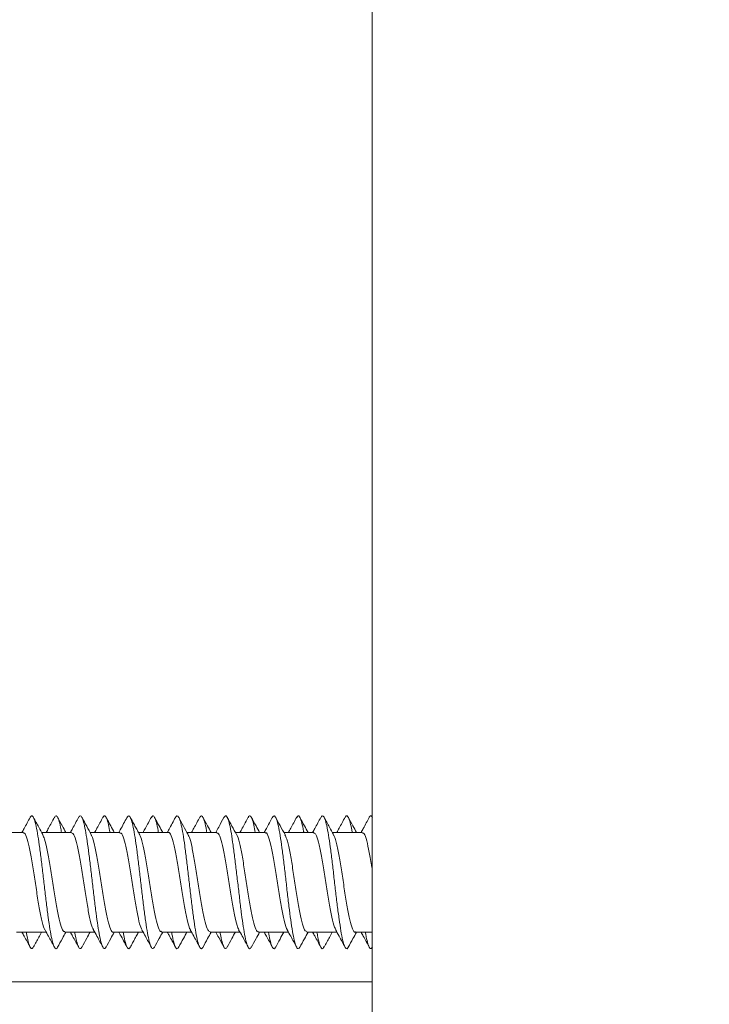
# Model space of a CAD drawing. Units: millimetres. Extents: x -348 to 768, y -742 to 1065.
# Drawn here: x 175 to 200, y 891 to 926 of the extents above; entities that cross this region are included whole.
import ezdxf

# ---------------------------------------------------------------- set-up
doc = ezdxf.new("R2010")
doc.units = ezdxf.units.MM

msp = doc.modelspace()

# ---------------------------------------------------------------- linework, layer by layer
at = {"color": 7, "linetype": 'Continuous', "lineweight": 18}
for p, q in [((187.701, 859.567), (187.701, 1060.78)), ((175.094, 896.973), (174.015, 896.973)), ((176.844, 896.973), (175.765, 896.973)), ((178.594, 896.973), (177.515, 896.973)), ((180.344, 896.973), (179.265, 896.973)), ((182.094, 896.973), (181.015, 896.973)), ((183.844, 896.973), (182.765, 896.973)), ((185.594, 896.973), (184.515, 896.973)), ((187.344, 896.973), (186.265, 896.973)), ((174.851, 893.373), (175.929, 893.373)), ((176.601, 893.373), (177.679, 893.373)), ((178.351, 893.373), (179.429, 893.373)), ((180.101, 893.373), (181.179, 893.373)), ((181.851, 893.373), (182.929, 893.373)), ((183.601, 893.373), (184.679, 893.373)), ((185.351, 893.373), (186.429, 893.373)), ((187.101, 893.373), (187.701, 893.373)), ((187.701, 891.578), (144.653, 891.578))]:
    msp.add_line(p, q, dxfattribs=at)
msp.add_arc((184.372, 925.173), 70.067, 272.5089, 0, dxfattribs=at)
for points, knots in [([(254.201, 925.173), (254.183, 923.961), (254.146, 921.522), (253.847, 917.849), (253.361, 914.153), (252.665, 910.443), (251.759, 906.733), (250.637, 903.034), (249.312, 899.407), (247.799, 895.883), (246.12, 892.493), (244.275, 889.223), (242.588, 886.575), (241.142, 884.497), (239.995, 882.943), (238.811, 881.427), (237.591, 879.95), (236.336, 878.514), (234.608, 876.642), (232.358, 874.396), (229.524, 871.861), (226.582, 869.504), (223.917, 867.593), (221.576, 866.065), (219.593, 864.863), (217.583, 863.733), (215.548, 862.676), (213.224, 861.564), (210.579, 860.422), (207.58, 859.287), (204.482, 858.275), (201.289, 857.397), (198.006, 856.659), (194.64, 856.077), (191.197, 855.641), (188.873, 855.496), (187.701, 855.423)], [0, 0, 0, 0, 0.034205, 0.068826, 0.103866, 0.139324, 0.175202, 0.2115, 0.248219, 0.284013, 0.319534, 0.354783, 0.389762, 0.407978, 0.426119, 0.444187, 0.462181, 0.480101, 0.497947, 0.533955, 0.569661, 0.605066, 0.640171, 0.662086, 0.683883, 0.705562, 0.727124, 0.748569, 0.778236, 0.808405, 0.839077, 0.870252, 0.901931, 0.934115, 0.966805, 1, 1, 1, 1]), ([(187.701, 859.567), (188.737, 859.628), (190.807, 859.751), (193.899, 860.142), (196.973, 860.686), (200.006, 861.391), (202.987, 862.246), (205.906, 863.249), (208.777, 864.403), (211.719, 865.764), (214.713, 867.35), (217.734, 869.178), (220.64, 871.175), (223.415, 873.322), (226.053, 875.612), (228.556, 878.043), (230.919, 880.609), (233.137, 883.296), (235.2, 886.094), (237.104, 888.995), (238.839, 891.976), (240.406, 895.028), (241.81, 898.156), (243.049, 901.348), (244.122, 904.595), (245.027, 907.883), (245.765, 911.214), (246.336, 914.565), (246.738, 917.928), (246.99, 921.306), (247.021, 923.567), (247.036, 924.7)], [0, 0, 0, 0, 0.032075, 0.064104, 0.096179, 0.128391, 0.160086, 0.191749, 0.223467, 0.255325, 0.291538, 0.327708, 0.363959, 0.399993, 0.435666, 0.471422, 0.507373, 0.543037, 0.578682, 0.614415, 0.649868, 0.684935, 0.720116, 0.755503, 0.790474, 0.825489, 0.860638, 0.895612, 0.930282, 0.965052, 1, 1, 1, 1]), ([(176.343, 892.839), (176.336, 892.823), (176.307, 892.757), (176.257, 892.77), (176.193, 892.879), (176.129, 893.12), (176.065, 893.466), (176.001, 893.903), (175.937, 894.407), (175.873, 894.951), (175.809, 895.506), (175.745, 896.044), (175.681, 896.537), (175.617, 896.957), (175.552, 897.283), (175.488, 897.5), (175.424, 897.585), (175.378, 897.582), (175.352, 897.516), (175.348, 897.505)], [0, 0, 0, 0, 0.021366, 0.085771, 0.150206, 0.214648, 0.279102, 0.34354, 0.407979, 0.472399, 0.53681, 0.601215, 0.66562, 0.730021, 0.794426, 0.858847, 0.923274, 0.987729, 1, 1, 1, 1]), ([(176.484, 896.973), (176.472, 897.04), (176.44, 897.231), (176.386, 897.435), (176.322, 897.57), (176.269, 897.593), (176.237, 897.527), (176.227, 897.506)], [0, 0, 0, 0, 0.132827, 0.381941, 0.631074, 0.880228, 1, 1, 1, 1]), ([(178.092, 892.838), (178.078, 892.814), (178.044, 892.751), (177.988, 892.79), (177.924, 892.942), (177.86, 893.215), (177.796, 893.591), (177.732, 894.051), (177.667, 894.57), (177.603, 895.121), (177.539, 895.674), (177.475, 896.202), (177.411, 896.674), (177.347, 897.068), (177.283, 897.362), (177.219, 897.539), (177.157, 897.599), (177.117, 897.537), (177.098, 897.508)], [0, 0, 0, 0, 0.04008, 0.104529, 0.168973, 0.233425, 0.297881, 0.362345, 0.426821, 0.491311, 0.555809, 0.620308, 0.684779, 0.749244, 0.813701, 0.878151, 0.9426, 1, 1, 1, 1]), ([(178.235, 896.973), (178.217, 897.073), (178.177, 897.288), (178.116, 897.493), (178.052, 897.583), (178.006, 897.586), (177.981, 897.524), (177.978, 897.515)], [0, 0, 0, 0, 0.213494, 0.462773, 0.712009, 0.961229, 1, 1, 1, 1]), ([(179.841, 892.827), (179.821, 892.802), (179.78, 892.747), (179.718, 892.823), (179.654, 893.013), (179.59, 893.321), (179.526, 893.724), (179.462, 894.205), (179.398, 894.736), (179.334, 895.291), (179.27, 895.839), (179.206, 896.352), (179.141, 896.804), (179.077, 897.169), (179.013, 897.431), (178.949, 897.566), (178.894, 897.594), (178.86, 897.524), (178.847, 897.498)], [0, 0, 0, 0, 0.05911, 0.123643, 0.188165, 0.252659, 0.317158, 0.381641, 0.446131, 0.510619, 0.575115, 0.639614, 0.704132, 0.768672, 0.833209, 0.897739, 0.962243, 1, 1, 1, 1]), ([(179.985, 896.973), (179.981, 896.995), (179.957, 897.149), (179.91, 897.348), (179.846, 897.534), (179.786, 897.599), (179.747, 897.542), (179.729, 897.516)], [0, 0, 0, 0, 0.040269, 0.290669, 0.541136, 0.791631, 1, 1, 1, 1]), ([(181.591, 892.832), (181.586, 892.821), (181.56, 892.758), (181.513, 892.767), (181.449, 892.865), (181.385, 893.097), (181.32, 893.434), (181.256, 893.865), (181.192, 894.364), (181.128, 894.906), (181.064, 895.462), (181, 896.002), (180.936, 896.499), (180.872, 896.926), (180.808, 897.261), (180.744, 897.487), (180.68, 897.583), (180.631, 897.585), (180.604, 897.517), (180.598, 897.502)], [0, 0, 0, 0, 0.01393, 0.078479, 0.143047, 0.207621, 0.272207, 0.336791, 0.401383, 0.465948, 0.530503, 0.595052, 0.659596, 0.724134, 0.788681, 0.85323, 0.9178, 0.982386, 1, 1, 1, 1]), ([(181.734, 896.973), (181.724, 897.031), (181.693, 897.214), (181.641, 897.418), (181.577, 897.564), (181.523, 897.595), (181.49, 897.532), (181.479, 897.51)], [0, 0, 0, 0, 0.1138, 0.365245, 0.616705, 0.868177, 1, 1, 1, 1]), ([(183.34, 892.837), (183.329, 892.815), (183.297, 892.752), (183.243, 892.783), (183.179, 892.924), (183.115, 893.189), (183.051, 893.558), (182.987, 894.011), (182.923, 894.526), (182.859, 895.075), (182.794, 895.63), (182.73, 896.16), (182.666, 896.638), (182.602, 897.04), (182.538, 897.342), (182.474, 897.529), (182.411, 897.599), (182.369, 897.541), (182.349, 897.513)], [0, 0, 0, 0, 0.033407, 0.098017, 0.162614, 0.227228, 0.291832, 0.35645, 0.421075, 0.485716, 0.550372, 0.615031, 0.679666, 0.7443, 0.808908, 0.873523, 0.938131, 1, 1, 1, 1]), ([(183.484, 896.973), (183.468, 897.064), (183.43, 897.273), (183.371, 897.479), (183.307, 897.58), (183.26, 897.589), (183.234, 897.526), (183.229, 897.515)], [0, 0, 0, 0, 0.1925358, 0.4433989, 0.6942045, 0.9449848, 1, 1, 1, 1]), ([(185.09, 892.83), (185.073, 892.805), (185.034, 892.748), (184.973, 892.813), (184.909, 892.993), (184.845, 893.292), (184.781, 893.688), (184.717, 894.164), (184.653, 894.692), (184.589, 895.246), (184.525, 895.796), (184.461, 896.313), (184.397, 896.771), (184.333, 897.143), (184.268, 897.414), (184.204, 897.56), (184.148, 897.596), (184.112, 897.528), (184.099, 897.501)], [0, 0, 0, 0, 0.053126, 0.117787, 0.182447, 0.247082, 0.311709, 0.376326, 0.440939, 0.505554, 0.570174, 0.634796, 0.699435, 0.764096, 0.828752, 0.893406, 0.958067, 1, 1, 1, 1]), ([(185.235, 896.973), (185.233, 896.985), (185.21, 897.132), (185.166, 897.327), (185.102, 897.524), (185.039, 897.599), (184.998, 897.546), (184.979, 897.52)], [0, 0, 0, 0, 0.021633, 0.271489, 0.521401, 0.771356, 1, 1, 1, 1]), ([(186.841, 892.83), (186.838, 892.822), (186.814, 892.761), (186.768, 892.765), (186.704, 892.851), (186.64, 893.074), (186.576, 893.403), (186.512, 893.827), (186.447, 894.321), (186.383, 894.861), (186.319, 895.417), (186.255, 895.959), (186.191, 896.461), (186.127, 896.894), (186.063, 897.237), (185.999, 897.473), (185.935, 897.58), (185.885, 897.588), (185.857, 897.521), (185.85, 897.504)], [0, 0, 0, 0, 0.009067, 0.073707, 0.138355, 0.203008, 0.267682, 0.332363, 0.397048, 0.461714, 0.526368, 0.59101, 0.65565, 0.720287, 0.784921, 0.849557, 0.914203, 0.978867, 1, 1, 1, 1]), ([(186.984, 896.973), (186.976, 897.021), (186.947, 897.198), (186.896, 897.4), (186.832, 897.558), (186.776, 897.596), (186.742, 897.533), (186.728, 897.509)], [0, 0, 0, 0, 0.093599, 0.344136, 0.594681, 0.84523, 1, 1, 1, 1]), ([(187.722, 897.508), (187.703, 897.534), (187.663, 897.592), (187.622, 897.578), (187.6, 897.518), (187.6, 897.517)], [0, 0, 0, 0, 0.465217, 0.990755, 1, 1, 1, 1]), ([(175.348, 897.515), (175.277, 897.382), (175.18, 897.2), (175.08, 897.021), (175.054, 896.973)], [0, 0, 0, 0, 0.734077, 1, 1, 1, 1]), ([(175.808, 896.896), (175.759, 896.985), (175.647, 897.189), (175.536, 897.395), (175.473, 897.511)], [0, 0, 0, 0, 0.4371423, 1, 1, 1, 1]), ([(176.227, 897.522), (176.156, 897.39), (176.057, 897.206), (175.957, 897.024), (175.929, 896.973)], [0, 0, 0, 0, 0.7206417, 1, 1, 1, 1]), ([(176.64, 896.973), (176.598, 897.051), (176.498, 897.233), (176.399, 897.417), (176.342, 897.522)], [0, 0, 0, 0, 0.424137, 1, 1, 1, 1]), ([(177.098, 897.514), (177.026, 897.381), (176.929, 897.2), (176.83, 897.021), (176.804, 896.973)], [0, 0, 0, 0, 0.733977, 1, 1, 1, 1]), ([(177.56, 896.892), (177.504, 896.994), (177.391, 897.199), (177.28, 897.405), (177.224, 897.509)], [0, 0, 0, 0, 0.49816, 1, 1, 1, 1]), ([(177.978, 897.524), (177.907, 897.391), (177.808, 897.207), (177.707, 897.024), (177.679, 896.973)], [0, 0, 0, 0, 0.72074, 1, 1, 1, 1]), ([(178.39, 896.973), (178.348, 897.052), (178.247, 897.235), (178.148, 897.419), (178.091, 897.524)], [0, 0, 0, 0, 0.426976, 1, 1, 1, 1]), ([(178.848, 897.514), (178.768, 897.366), (178.671, 897.185), (178.572, 897.006), (178.554, 896.973)], [0, 0, 0, 0, 0.820033, 1, 1, 1, 1]), ([(179.312, 896.889), (179.282, 896.942), (179.227, 897.041), (179.137, 897.204), (179.046, 897.374), (178.996, 897.468), (178.97, 897.518)], [0, 0, 0, 0, 0.2646183, 0.5040388, 0.7382011, 1, 1, 1, 1]), ([(179.729, 897.526), (179.658, 897.393), (179.559, 897.208), (179.457, 897.025), (179.429, 896.973)], [0, 0, 0, 0, 0.720159, 1, 1, 1, 1]), ([(180.14, 896.973), (180.097, 897.052), (179.996, 897.235), (179.897, 897.419), (179.841, 897.525)], [0, 0, 0, 0, 0.428381, 1, 1, 1, 1]), ([(180.598, 897.515), (180.522, 897.372), (180.424, 897.191), (180.325, 897.011), (180.304, 896.973)], [0, 0, 0, 0, 0.788141, 1, 1, 1, 1]), ([(181.058, 896.895), (181.002, 896.997), (180.888, 897.204), (180.776, 897.412), (180.72, 897.517)], [0, 0, 0, 0, 0.4975836, 1, 1, 1, 1]), ([(181.48, 897.526), (181.408, 897.393), (181.309, 897.208), (181.207, 897.025), (181.179, 896.973)], [0, 0, 0, 0, 0.720678, 1, 1, 1, 1]), ([(181.89, 896.973), (181.847, 897.053), (181.746, 897.236), (181.647, 897.421), (181.59, 897.526)], [0, 0, 0, 0, 0.430309, 1, 1, 1, 1]), ([(182.349, 897.516), (182.287, 897.4), (182.189, 897.219), (182.09, 897.039), (182.054, 896.973)], [0, 0, 0, 0, 0.636379, 1, 1, 1, 1]), ([(182.808, 896.895), (182.752, 896.998), (182.638, 897.204), (182.526, 897.412), (182.47, 897.517)], [0, 0, 0, 0, 0.497721, 1, 1, 1, 1]), ([(183.229, 897.526), (183.158, 897.392), (183.058, 897.208), (182.957, 897.024), (182.929, 896.973)], [0, 0, 0, 0, 0.723295, 1, 1, 1, 1]), ([(183.64, 896.973), (183.597, 897.053), (183.496, 897.237), (183.396, 897.422), (183.34, 897.527)], [0, 0, 0, 0, 0.432667, 1, 1, 1, 1]), ([(184.099, 897.516), (184.028, 897.383), (183.93, 897.201), (183.831, 897.022), (183.804, 896.973)], [0, 0, 0, 0, 0.7318796, 1, 1, 1, 1]), ([(184.558, 896.896), (184.497, 897.006), (184.384, 897.212), (184.273, 897.42), (184.221, 897.516)], [0, 0, 0, 0, 0.536001, 1, 1, 1, 1]), ([(184.979, 897.525), (184.907, 897.392), (184.808, 897.207), (184.707, 897.024), (184.679, 896.973)], [0, 0, 0, 0, 0.725318, 1, 1, 1, 1]), ([(185.39, 896.973), (185.346, 897.053), (185.246, 897.237), (185.146, 897.421), (185.09, 897.526)], [0, 0, 0, 0, 0.433364, 1, 1, 1, 1]), ([(185.85, 897.518), (185.814, 897.451), (185.746, 897.323), (185.643, 897.132), (185.581, 897.02), (185.555, 896.973)], [0, 0, 0, 0, 0.381143, 0.73897, 1, 1, 1, 1]), ([(186.309, 896.894), (186.259, 896.984), (186.146, 897.19), (186.034, 897.398), (185.971, 897.514)], [0, 0, 0, 0, 0.437146, 1, 1, 1, 1]), ([(186.729, 897.525), (186.657, 897.391), (186.558, 897.207), (186.456, 897.024), (186.429, 896.973)], [0, 0, 0, 0, 0.72672, 1, 1, 1, 1]), ([(187.14, 896.973), (187.097, 897.053), (186.996, 897.236), (186.897, 897.42), (186.841, 897.525)], [0, 0, 0, 0, 0.433308, 1, 1, 1, 1]), ([(187.6, 897.518), (187.566, 897.453), (187.5, 897.33), (187.395, 897.133), (187.333, 897.021), (187.306, 896.973)], [0, 0, 0, 0, 0.391178, 0.742757, 1, 1, 1, 1]), ([(175.094, 896.952), (175.103, 896.958), (175.144, 896.986), (175.217, 896.823), (175.312, 896.477), (175.407, 895.965), (175.502, 895.365), (175.597, 894.744), (175.692, 894.167), (175.787, 893.727), (175.854, 893.481), (175.889, 893.453), (175.893, 893.45)], [0, 0, 0, 0, 0.034856, 0.153859, 0.272865, 0.391865, 0.510867, 0.629867, 0.748864, 0.867859, 0.986859, 1, 1, 1, 1]), ([(176.601, 893.397), (176.58, 893.396), (176.527, 893.396), (176.443, 893.631), (176.348, 894.044), (176.253, 894.596), (176.157, 895.212), (176.062, 895.826), (175.967, 896.357), (175.881, 896.738), (175.826, 896.841), (175.804, 896.883)], [0, 0, 0, 0, 0.079189, 0.198486, 0.317768, 0.437069, 0.556365, 0.675664, 0.794965, 0.914271, 1, 1, 1, 1]), ([(176.844, 896.963), (176.872, 896.951), (176.932, 896.926), (177.024, 896.636), (177.119, 896.186), (177.214, 895.614), (177.309, 894.993), (177.404, 894.39), (177.499, 893.887), (177.579, 893.559), (177.626, 893.489), (177.643, 893.466)], [0, 0, 0, 0, 0.106072, 0.225132, 0.344183, 0.463246, 0.582302, 0.701361, 0.820416, 0.939486, 1, 1, 1, 1]), ([(178.351, 893.38), (178.349, 893.378), (178.315, 893.344), (178.249, 893.473), (178.154, 893.772), (178.059, 894.256), (177.964, 894.84), (177.869, 895.463), (177.774, 896.057), (177.679, 896.533), (177.606, 896.82), (177.565, 896.868), (177.556, 896.879)], [0, 0, 0, 0, 0.007898, 0.127522, 0.247139, 0.366746, 0.486355, 0.605962, 0.725569, 0.845175, 0.964785, 1, 1, 1, 1]), ([(178.594, 896.947), (178.609, 896.953), (178.657, 896.969), (178.735, 896.77), (178.83, 896.388), (178.925, 895.854), (179.021, 895.245), (179.116, 894.626), (179.211, 894.075), (179.303, 893.645), (179.364, 893.511), (179.393, 893.446)], [0, 0, 0, 0, 0.0578498, 0.1767948, 0.2957405, 0.4146879, 0.5336332, 0.6525796, 0.7715356, 0.8904759, 1, 1, 1, 1]), ([(180.101, 893.4), (180.086, 893.394), (180.039, 893.377), (179.961, 893.572), (179.866, 893.951), (179.771, 894.483), (179.676, 895.091), (179.581, 895.711), (179.485, 896.264), (179.393, 896.697), (179.332, 896.833), (179.303, 896.898)], [0, 0, 0, 0, 0.056017, 0.175152, 0.294303, 0.413439, 0.532582, 0.651724, 0.770864, 0.890005, 1, 1, 1, 1]), ([(180.344, 896.966), (180.346, 896.968), (180.381, 897.002), (180.447, 896.871), (180.542, 896.568), (180.637, 896.082), (180.732, 895.497), (180.827, 894.873), (180.922, 894.282), (181.017, 893.807), (181.091, 893.521), (181.132, 893.474), (181.143, 893.463)], [0, 0, 0, 0, 0.0098, 0.128851, 0.247937, 0.366998, 0.486073, 0.605143, 0.724212, 0.843285, 0.96235, 1, 1, 1, 1]), ([(181.851, 893.385), (181.823, 893.396), (181.764, 893.419), (181.672, 893.705), (181.577, 894.152), (181.483, 894.723), (181.387, 895.344), (181.292, 895.948), (181.197, 896.452), (181.118, 896.782), (181.07, 896.853), (181.054, 896.877)], [0, 0, 0, 0, 0.104438, 0.223833, 0.343219, 0.462611, 0.582003, 0.701396, 0.8208, 0.940189, 1, 1, 1, 1]), ([(182.094, 896.951), (182.115, 896.95), (182.169, 896.95), (182.254, 896.71), (182.349, 896.294), (182.444, 895.741), (182.539, 895.125), (182.634, 894.512), (182.729, 893.982), (182.815, 893.605), (182.869, 893.505), (182.891, 893.463)], [0, 0, 0, 0, 0.081071, 0.200295, 0.319506, 0.43873, 0.557949, 0.677166, 0.796384, 0.915613, 1, 1, 1, 1]), ([(183.601, 893.394), (183.592, 893.388), (183.551, 893.36), (183.479, 893.52), (183.384, 893.863), (183.289, 894.373), (183.194, 894.971), (183.099, 895.593), (183.004, 896.171), (182.909, 896.613), (182.842, 896.861), (182.807, 896.891), (182.804, 896.893)], [0, 0, 0, 0, 0.0330573, 0.1524937, 0.2719143, 0.3913331, 0.5107516, 0.6301685, 0.7495812, 0.8689954, 0.9884252, 1, 1, 1, 1]), ([(183.844, 896.953), (183.853, 896.959), (183.893, 896.987), (183.965, 896.827), (184.06, 896.485), (184.155, 895.975), (184.25, 895.377), (184.345, 894.755), (184.441, 894.177), (184.536, 893.734), (184.603, 893.485), (184.638, 893.456), (184.641, 893.453)], [0, 0, 0, 0, 0.032765, 0.152039, 0.271322, 0.390603, 0.509891, 0.629181, 0.748476, 0.867761, 0.987051, 1, 1, 1, 1]), ([(185.351, 893.396), (185.329, 893.397), (185.276, 893.398), (185.191, 893.637), (185.096, 894.054), (185.001, 894.607), (184.905, 895.223), (184.81, 895.836), (184.715, 896.366), (184.63, 896.742), (184.576, 896.841), (184.554, 896.882)], [0, 0, 0, 0, 0.081389, 0.200682, 0.319988, 0.439295, 0.558606, 0.677914, 0.797222, 0.916521, 1, 1, 1, 1]), ([(185.594, 896.962), (185.621, 896.951), (185.681, 896.928), (185.772, 896.643), (185.867, 896.196), (185.962, 895.625), (186.057, 895.005), (186.152, 894.4), (186.247, 893.895), (186.326, 893.566), (186.374, 893.495), (186.39, 893.471)], [0, 0, 0, 0, 0.104248, 0.223713, 0.343208, 0.462688, 0.582169, 0.701652, 0.821129, 0.940592, 1, 1, 1, 1]), ([(187.101, 893.381), (187.098, 893.379), (187.063, 893.345), (186.998, 893.476), (186.902, 893.78), (186.807, 894.266), (186.712, 894.852), (186.617, 895.475), (186.522, 896.067), (186.427, 896.541), (186.354, 896.824), (186.314, 896.87), (186.305, 896.881)], [0, 0, 0, 0, 0.010068, 0.129547, 0.249006, 0.368459, 0.487919, 0.607378, 0.726846, 0.846304, 0.965781, 1, 1, 1, 1]), ([(187.344, 896.947), (187.359, 896.953), (187.405, 896.97), (187.484, 896.776), (187.579, 896.394), (187.651, 895.997), (187.692, 895.737), (187.701, 895.678)], [0, 0, 0, 0, 0.12443, 0.390414, 0.656366, 0.922314, 1, 1, 1, 1]), ([(175.054, 893.373), (175.08, 893.326), (175.18, 893.146), (175.277, 892.965), (175.348, 892.832)], [0, 0, 0, 0, 0.2659303, 1, 1, 1, 1]), ([(175.474, 892.848), (175.457, 892.818), (175.419, 892.75), (175.36, 892.792), (175.296, 892.954), (175.246, 893.157), (175.218, 893.33), (175.21, 893.373)], [0, 0, 0, 0, 0.187407, 0.430819, 0.67425, 0.91763, 1, 1, 1, 1]), ([(175.473, 892.836), (175.536, 892.952), (175.633, 893.132), (175.73, 893.31), (175.765, 893.373)], [0, 0, 0, 0, 0.6448484, 1, 1, 1, 1]), ([(175.888, 893.447), (175.93, 893.372), (176.036, 893.18), (176.14, 892.986), (176.204, 892.868)], [0, 0, 0, 0, 0.392183, 1, 1, 1, 1]), ([(176.342, 892.825), (176.399, 892.93), (176.498, 893.113), (176.598, 893.296), (176.64, 893.373)], [0, 0, 0, 0, 0.5758515, 1, 1, 1, 1]), ([(176.804, 893.373), (176.83, 893.326), (176.929, 893.147), (177.026, 892.966), (177.098, 892.833)], [0, 0, 0, 0, 0.266033, 1, 1, 1, 1]), ([(177.225, 892.843), (177.223, 892.838), (177.199, 892.772), (177.155, 892.762), (177.091, 892.822), (177.027, 893.031), (176.983, 893.223), (176.96, 893.366), (176.959, 893.373)], [0, 0, 0, 0, 0.02176, 0.262901, 0.504056, 0.745227, 0.986442, 1, 1, 1, 1]), ([(177.224, 892.838), (177.28, 892.942), (177.377, 893.121), (177.474, 893.299), (177.515, 893.373)], [0, 0, 0, 0, 0.578082, 1, 1, 1, 1]), ([(177.631, 893.46), (177.675, 893.38), (177.792, 893.169), (177.907, 892.956), (177.978, 892.823)], [0, 0, 0, 0, 0.37735, 1, 1, 1, 1]), ([(178.091, 892.823), (178.148, 892.928), (178.247, 893.112), (178.348, 893.295), (178.39, 893.373)], [0, 0, 0, 0, 0.573027, 1, 1, 1, 1]), ([(178.554, 893.373), (178.572, 893.341), (178.671, 893.162), (178.768, 892.981), (178.848, 892.833)], [0, 0, 0, 0, 0.179968, 1, 1, 1, 1]), ([(178.969, 892.842), (178.963, 892.826), (178.934, 892.759), (178.885, 892.766), (178.821, 892.875), (178.763, 893.08), (178.726, 893.286), (178.71, 893.373)], [0, 0, 0, 0, 0.078266, 0.325538, 0.57276, 0.81996, 1, 1, 1, 1]), ([(178.97, 892.829), (178.996, 892.879), (179.046, 892.973), (179.137, 893.143), (179.211, 893.276), (179.251, 893.348), (179.265, 893.373)], [0, 0, 0, 0, 0.304015, 0.576012, 0.854094, 1, 1, 1, 1]), ([(179.39, 893.444), (179.431, 893.37), (179.546, 893.163), (179.658, 892.954), (179.729, 892.821)], [0, 0, 0, 0, 0.3622078, 1, 1, 1, 1]), ([(179.841, 892.822), (179.897, 892.928), (179.996, 893.111), (180.097, 893.295), (180.14, 893.373)], [0, 0, 0, 0, 0.571614, 1, 1, 1, 1]), ([(180.304, 893.373), (180.325, 893.335), (180.424, 893.156), (180.522, 892.975), (180.598, 892.832)], [0, 0, 0, 0, 0.211858, 1, 1, 1, 1]), ([(180.72, 892.845), (180.707, 892.819), (180.672, 892.751), (180.615, 892.785), (180.551, 892.936), (180.5, 893.14), (180.469, 893.32), (180.46, 893.373)], [0, 0, 0, 0, 0.157427, 0.403984, 0.650578, 0.897158, 1, 1, 1, 1]), ([(180.72, 892.83), (180.776, 892.935), (180.874, 893.116), (180.973, 893.297), (181.015, 893.373)], [0, 0, 0, 0, 0.575502, 1, 1, 1, 1]), ([(181.133, 893.457), (181.176, 893.378), (181.293, 893.167), (181.408, 892.954), (181.48, 892.821)], [0, 0, 0, 0, 0.374376, 1, 1, 1, 1]), ([(181.59, 892.821), (181.647, 892.926), (181.746, 893.111), (181.847, 893.294), (181.89, 893.373)], [0, 0, 0, 0, 0.569686, 1, 1, 1, 1]), ([(182.054, 893.373), (182.09, 893.308), (182.189, 893.128), (182.287, 892.947), (182.349, 892.831)], [0, 0, 0, 0, 0.363628, 1, 1, 1, 1]), ([(182.47, 892.834), (182.45, 892.806), (182.409, 892.748), (182.346, 892.816), (182.282, 893.009), (182.236, 893.205), (182.212, 893.356), (182.209, 893.373)], [0, 0, 0, 0, 0.231603, 0.477085, 0.722575, 0.968102, 1, 1, 1, 1]), ([(182.47, 892.83), (182.526, 892.935), (182.624, 893.116), (182.723, 893.297), (182.765, 893.373)], [0, 0, 0, 0, 0.574799, 1, 1, 1, 1]), ([(182.882, 893.458), (182.926, 893.379), (183.043, 893.167), (183.158, 892.954), (183.229, 892.821)], [0, 0, 0, 0, 0.37307, 1, 1, 1, 1]), ([(183.34, 892.82), (183.396, 892.925), (183.496, 893.11), (183.597, 893.294), (183.64, 893.373)], [0, 0, 0, 0, 0.567335, 1, 1, 1, 1]), ([(183.804, 893.373), (183.831, 893.325), (183.93, 893.145), (184.028, 892.964), (184.099, 892.831)], [0, 0, 0, 0, 0.268125, 1, 1, 1, 1]), ([(184.221, 892.844), (184.216, 892.83), (184.189, 892.762), (184.14, 892.763), (184.076, 892.861), (184.016, 893.065), (183.977, 893.278), (183.96, 893.373)], [0, 0, 0, 0, 0.064237, 0.30954, 0.554779, 0.799985, 1, 1, 1, 1]), ([(184.221, 892.831), (184.273, 892.927), (184.37, 893.109), (184.469, 893.289), (184.515, 893.373)], [0, 0, 0, 0, 0.530821, 1, 1, 1, 1]), ([(184.636, 893.45), (184.679, 893.374), (184.794, 893.165), (184.907, 892.955), (184.979, 892.822)], [0, 0, 0, 0, 0.363735, 1, 1, 1, 1]), ([(185.09, 892.821), (185.146, 892.925), (185.246, 893.11), (185.346, 893.294), (185.39, 893.373)], [0, 0, 0, 0, 0.5666256, 1, 1, 1, 1]), ([(185.555, 893.373), (185.581, 893.326), (185.643, 893.215), (185.746, 893.023), (185.814, 892.895), (185.85, 892.829)], [0, 0, 0, 0, 0.261031, 0.618855, 1, 1, 1, 1]), ([(185.972, 892.848), (185.959, 892.823), (185.926, 892.753), (185.871, 892.779), (185.807, 892.918), (185.753, 893.124), (185.721, 893.311), (185.711, 893.373)], [0, 0, 0, 0, 0.141895, 0.387205, 0.632566, 0.877957, 1, 1, 1, 1]), ([(185.971, 892.832), (186.034, 892.949), (186.132, 893.13), (186.23, 893.31), (186.265, 893.373)], [0, 0, 0, 0, 0.645714, 1, 1, 1, 1]), ([(186.378, 893.465), (186.423, 893.384), (186.541, 893.17), (186.657, 892.956), (186.729, 892.822)], [0, 0, 0, 0, 0.376613, 1, 1, 1, 1]), ([(186.841, 892.822), (186.897, 892.926), (186.996, 893.111), (187.097, 893.294), (187.14, 893.373)], [0, 0, 0, 0, 0.566687, 1, 1, 1, 1]), ([(187.306, 893.373), (187.333, 893.326), (187.395, 893.214), (187.5, 893.017), (187.566, 892.894), (187.6, 892.829)], [0, 0, 0, 0, 0.257248, 0.608823, 1, 1, 1, 1]), ([(187.722, 892.839), (187.703, 892.81), (187.663, 892.749), (187.601, 892.806), (187.537, 892.989), (187.49, 893.187), (187.464, 893.346), (187.46, 893.373)], [0, 0, 0, 0, 0.216449, 0.460939, 0.705429, 0.949948, 1, 1, 1, 1])]:
    msp.add_open_spline(points, degree=3, knots=knots, dxfattribs=at)

doc.saveas('drawing.dxf')
